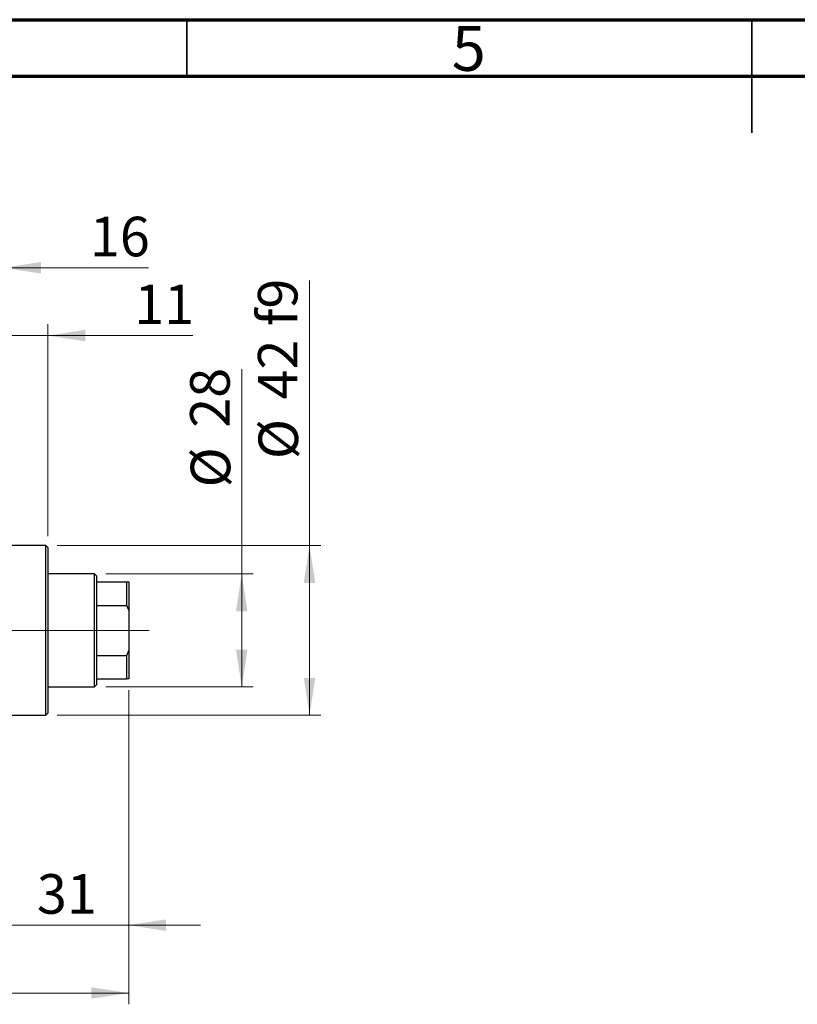
# Model space of a CAD drawing. Units: millimetres. Extents: x 15 to 417, y 5 to 292.
# Drawn here: x 150 to 219, y 205 to 292 of the extents above; entities that cross this region are included whole.
import ezdxf

# ---------------------------------------------------------------- set-up
doc = ezdxf.new("R2010")
doc.units = ezdxf.units.MM
doc.linetypes.add('CENTERX2', pattern=[20.32, 12.7, -2.54, 2.54, -2.54])
doc.styles.add('SLDTEXTSTYLE0', font='TXT', dxfattribs={"width": 0.75})
doc.dimstyles.new('SLDDIMSTYLE0', dxfattribs={"dimtxt": 3.5, "dimasz": 3.302, "dimexe": 0, "dimexo": 0.0625, "dimgap": 0.875, "dimtad": 1, "dimdec": 0, "dimlfac": 2.8, "dimrnd": 1e-09, "dimzin": 12, "dimdsep": 46, "dimtxsty": 'SLDTEXTSTYLE0', "dimsah": 1, "dimcen": 0.09, "dimadec": 0, "dimazin": 3, "dimtfac": 1, "dimtdec": 0, "dimtmove": 0, "dimatfit": 0, "dimfxl": 1, "dimfrac": 2, "dimtolj": 1, "dimtzin": 12, "dimarcsym": 0})
doc.dimstyles.new('SLDDIMSTYLE1', dxfattribs={"dimtxt": 3.5, "dimasz": 3.302, "dimexe": 0, "dimexo": 0.0625, "dimgap": 0.875, "dimtad": 1, "dimdec": 0, "dimlfac": 2.8, "dimrnd": 1e-09, "dimzin": 12, "dimdsep": 46, "dimtxsty": 'SLDTEXTSTYLE0', "dimsah": 1, "dimcen": 0.09, "dimadec": 0, "dimazin": 3, "dimtfac": 1, "dimtdec": 0, "dimtofl": 0, "dimtmove": 0, "dimatfit": 3, "dimfxl": 1, "dimfrac": 2, "dimtolj": 1, "dimtzin": 12, "dimarcsym": 0})
doc.dimstyles.new('SLDDIMSTYLE2', dxfattribs={"dimtxt": 3.5, "dimasz": 3.302, "dimexe": 0, "dimexo": 0.0625, "dimgap": 0.875, "dimtad": 1, "dimdec": 0, "dimlfac": 2.8, "dimrnd": 1e-09, "dimzin": 12, "dimdsep": 46, "dimtxsty": 'SLDTEXTSTYLE0', "dimsah": 1, "dimcen": 0.09, "dimadec": 0, "dimazin": 3, "dimtfac": 1, "dimtofl": 0, "dimtmove": 0, "dimatfit": 3, "dimfxl": 1, "dimfrac": 2, "dimtolj": 1, "dimtzin": 12, "dimarcsym": 0})

# ---------------------------------------------------------------- blocks, each defined once
blk = doc.blocks.new('_D')
at = {"color": 7, "linetype": 'Continuous', "lineweight": 0}
for p, q in [((159.869, 232.703), (159.869, 210.917)), ((148.797, 223.596), (148.797, 210.917)), ((148.797, 211.917), (142.447, 211.917)), ((148.797, 211.917), (159.869, 211.917)), ((159.869, 211.917), (166.219, 211.917))]:
    blk.add_line(p, q, dxfattribs=at)
at = {"color": 7, "linetype": 'Continuous', "lineweight": 18}
for points in [[(148.797, 211.917), (145.495, 212.425), (145.495, 211.409)], [(159.869, 211.917), (163.171, 211.409), (163.171, 212.425)]]:
    blk.add_solid(points, dxfattribs=at)
at = {"color": 7, "linetype": 'Continuous', "lineweight": 18, "insert": (151.747, 216.429), "char_height": 3.5, "attachment_point": 1, "style": 'SLDTEXTSTYLE0'}
blk.add_mtext('31', dxfattribs=at)
blk = doc.blocks.new('_D_2')
at = {"color": 7, "linetype": 'Continuous', "lineweight": 0}
for p, q in [((159.869, 232.703), (159.869, 204.917)), ((71.654, 220.917), (71.654, 204.917)), ((159.869, 205.917), (71.654, 205.917))]:
    blk.add_line(p, q, dxfattribs=at)
at = {"color": 7, "linetype": 'Continuous', "lineweight": 18}
for points in [[(71.654, 205.917), (74.956, 205.409), (74.956, 206.425)], [(159.869, 205.917), (156.567, 206.425), (156.567, 205.409)]]:
    blk.add_solid(points, dxfattribs=at)
at = {"color": 7, "linetype": 'Continuous', "lineweight": 18, "insert": (111.882, 210.429), "char_height": 3.5, "attachment_point": 1, "style": 'SLDTEXTSTYLE0'}
blk.add_mtext('247', dxfattribs=at)
blk = doc.blocks.new('_D_4')
at = {"color": 7, "linetype": 'Continuous', "lineweight": 0}
for p, q in [((143.083, 255.06), (143.083, 271.06)), ((148.797, 252.381), (148.797, 271.06)), ((143.083, 270.06), (136.733, 270.06)), ((148.797, 270.06), (143.083, 270.06)), ((148.797, 270.06), (161.612, 270.06))]:
    blk.add_line(p, q, dxfattribs=at)
at = {"color": 7, "linetype": 'Continuous', "lineweight": 18}
for points in [[(143.083, 270.06), (139.781, 270.568), (139.781, 269.552)], [(148.797, 270.06), (152.099, 269.552), (152.099, 270.568)]]:
    blk.add_solid(points, dxfattribs=at)
at = {"color": 7, "linetype": 'Continuous', "lineweight": 18, "insert": (156.44, 274.572), "char_height": 3.5, "attachment_point": 1, "style": 'SLDTEXTSTYLE0'}
blk.add_mtext('16', dxfattribs=at)
blk = doc.blocks.new('_D_5')
at = {"color": 7, "linetype": 'Continuous', "lineweight": 0}
for p, q in [((169.869, 242.989), (169.869, 261.082)), ((157.833, 242.989), (170.869, 242.989)), ((169.869, 232.989), (169.869, 242.989)), ((157.833, 232.989), (170.869, 232.989))]:
    blk.add_line(p, q, dxfattribs=at)
at = {"color": 7, "linetype": 'Continuous', "lineweight": 18}
for points in [[(169.869, 242.989), (169.361, 239.687), (170.377, 239.687)], [(169.869, 232.989), (170.377, 236.291), (169.361, 236.291)]]:
    blk.add_solid(points, dxfattribs=at)
at = {"color": 7, "linetype": 'Continuous', "lineweight": 18, "char_height": 3.5, "attachment_point": 1, "rotation": 90, "style": 'SLDTEXTSTYLE0'}
for s, insert in [('28', (165.303, 255.91)), ('%%c', (165.357, 250.632))]:
    blk.add_mtext(s, dxfattribs=dict(at, insert=insert))
blk = doc.blocks.new('_D_6')
at = {"color": 7, "linetype": 'Continuous', "lineweight": 0}
for p, q in [((175.869, 245.489), (175.869, 268.925)), ((153.547, 245.489), (176.869, 245.489)), ((175.869, 245.489), (175.869, 230.489)), ((153.547, 230.489), (176.869, 230.489))]:
    blk.add_line(p, q, dxfattribs=at)
at = {"color": 7, "linetype": 'Continuous', "lineweight": 18}
for points in [[(175.869, 245.489), (175.361, 242.187), (176.377, 242.187)], [(175.869, 230.489), (176.377, 233.791), (175.361, 233.791)]]:
    blk.add_solid(points, dxfattribs=at)
at = {"color": 7, "linetype": 'Continuous', "lineweight": 18, "char_height": 3.5, "attachment_point": 1, "rotation": 90, "style": 'SLDTEXTSTYLE0'}
for s, insert in [('f9', (171.303, 264.895)), ('42', (171.303, 258.41)), ('%%c', (171.357, 253.132))]:
    blk.add_mtext(s, dxfattribs=dict(at, insert=insert))
blk = doc.blocks.new('_D_7')
at = {"color": 7, "linetype": 'Continuous', "lineweight": 0}
for p, q in [((148.797, 252.381), (148.797, 265.06)), ((152.726, 246.31), (152.726, 265.06)), ((148.797, 264.06), (142.447, 264.06)), ((152.726, 264.06), (148.797, 264.06)), ((152.726, 264.06), (165.541, 264.06))]:
    blk.add_line(p, q, dxfattribs=at)
at = {"color": 7, "linetype": 'Continuous', "lineweight": 18}
for points in [[(148.797, 264.06), (145.495, 264.568), (145.495, 263.552)], [(152.726, 264.06), (156.028, 263.552), (156.028, 264.568)]]:
    blk.add_solid(points, dxfattribs=at)
at = {"color": 7, "linetype": 'Continuous', "lineweight": 18, "insert": (160.369, 268.572), "char_height": 3.5, "attachment_point": 1, "style": 'SLDTEXTSTYLE0'}
blk.add_mtext('11', dxfattribs=at)

msp = doc.modelspace()

# ---------------------------------------------------------------- linework, layer by layer
at = {"color": 7, "linetype": 'Continuous', "lineweight": 70}
for p, q in [((15, 292), (415, 292)), ((20, 287), (410, 287))]:
    msp.add_line(p, q, dxfattribs=at)
at = {"color": 7, "linetype": 'Continuous', "lineweight": 35}
for p, q in [((165, 287), (165, 292)), ((215, 292), (215, 282)), ((215, 287), (215, 292))]:
    msp.add_line(p, q, dxfattribs=at)
at = {"color": 7, "linetype": 'Continuous', "lineweight": 25}
for p, q in [((152.5471, 245.4886), (148.7971, 245.4886)), ((152.7257, 245.31), (152.5471, 245.4886)), ((152.5471, 237.9886), (152.5471, 245.4886)), ((152.7257, 245.31), (152.7257, 237.9886)), ((156.8329, 242.9886), (152.7257, 242.9886)), ((157.0114, 242.81), (156.8329, 242.9886)), ((156.8329, 232.9886), (156.8329, 242.9886)), ((157.0114, 242.81), (157.0114, 242.2743)), ((157.0114, 242.2743), (157.0114, 240.1974)), ((157.0114, 242.2743), (159.69, 242.2743)), ((159.69, 240.1974), (159.69, 242.2743)), ((159.69, 242.2743), (159.8686, 242.2743)), ((159.8686, 242.2743), (159.8686, 239.7743)), ((157.0114, 240.1974), (157.0114, 235.7798)), ((157.0114, 240.1974), (159.69, 240.1974)), ((159.8686, 239.7743), (159.69, 240.1974)), ((159.8686, 239.7743), (159.8686, 236.2029)), ((152.5471, 230.4886), (152.5471, 237.9886)), ((152.7257, 237.9886), (152.7257, 230.6671)), ((159.69, 235.7798), (159.8686, 236.2029)), ((159.8686, 236.2029), (159.8686, 233.7029)), ((157.0114, 235.7798), (157.0114, 233.7029)), ((157.0114, 235.7798), (159.69, 235.7798)), ((159.69, 233.7029), (159.69, 235.7798)), ((157.0114, 233.7029), (157.0114, 233.1671)), ((157.0114, 233.7029), (159.69, 233.7029)), ((159.8686, 233.7029), (159.69, 233.7029)), ((152.7257, 232.9886), (156.8329, 232.9886)), ((156.8329, 232.9886), (157.0114, 233.1671)), ((148.7971, 230.4886), (152.5471, 230.4886)), ((152.5471, 230.4886), (152.7257, 230.6671))]:
    msp.add_line(p, q, dxfattribs=at)
at = {"color": 7, "linetype": 'CENTERX2', "lineweight": 18}
for p, q in [((158.8329, 237.9886), (96.7971, 237.9886)), ((155.0114, 237.9886), (161.69, 237.9886))]:
    msp.add_line(p, q, dxfattribs=at)

# ---------------------------------------------------------------- texts
at = {"color": 7, "linetype": 'Continuous', "lineweight": 0, "insert": (189.96, 291.4462), "char_height": 3.9688, "attachment_point": 2, "style": 'SLDTEXTSTYLE0'}
msp.add_mtext('5', dxfattribs=at)

# ---------------------------------------------------------------- dimensions: what is measured, and where the dimension line sits
at = {"color": 7, "linetype": 'Continuous', "lineweight": 18}
for base, p1, p2, dimstyle, picture, middle in [((143.0829, 270.06), (148.7971, 251.3814), (143.0829, 254.06), 'SLDDIMSTYLE0', '_D_4', (159.0263, 270.06)), ((148.7971, 264.06), (152.7257, 245.31), (148.7971, 251.3814), 'SLDDIMSTYLE0', '_D_7', (162.9549, 264.06)), ((71.6543, 205.9171), (159.8686, 233.7029), (71.6543, 221.9171), 'SLDDIMSTYLE1', '_D_2', (115.7614, 205.9171)), ((159.8686, 211.9171), (148.7971, 224.5957), (159.8686, 233.7029), 'SLDDIMSTYLE0', '_D', (154.3329, 211.9171))]:
    dim = msp.add_linear_dim(base=base, p1=p1, p2=p2, dimstyle=dimstyle, dxfattribs=at)
    dim.commit()
    dim.dimension.update_dxf_attribs({"geometry": picture, "text_midpoint": middle, "dimtype": 160})
for base, p1, p2, text, dimstyle, picture, middle in [((175.8686, 230.4886), (152.5471, 245.4886), (152.5471, 230.4886), '%%c<> f9', 'SLDDIMSTYLE2', '_D_6', (175.8686, 261.0281)), ((169.8686, 242.9886), (156.8329, 232.9886), (156.8329, 242.9886), '%%c<>', 'SLDDIMSTYLE1', '_D_5', (169.8686, 255.857))]:
    dim = msp.add_linear_dim(base=base, p1=p1, p2=p2, angle=90, text=text, dimstyle=dimstyle, dxfattribs=at)
    dim.commit()
    dim.dimension.update_dxf_attribs({"geometry": picture, "text_midpoint": middle, "dimtype": 160})

doc.saveas('drawing.dxf')
